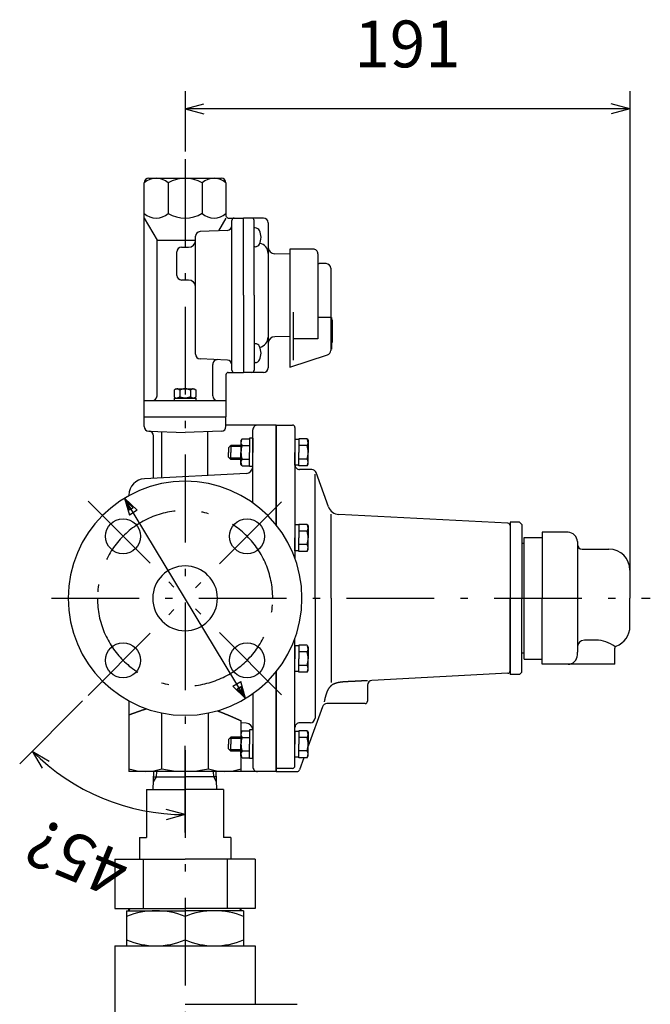
# Model space of a CAD drawing. Extents: x 0 to 1293, y 0 to 883.
# Drawn here: x 139 to 409, y 440 to 861 of the extents above; entities that cross this region are included whole.
import ezdxf

# ---------------------------------------------------------------- set-up
doc = ezdxf.new("R2010")
doc.units = 0
doc.header["$LTSCALE"] = 1.25
doc.linetypes.add('DASHDOT', pattern=[50.5, 30, -9, 2.5, -9])
doc.layers.get('0').update_dxf_attribs({"linetype": 'CONTINUOUS'})
for name, color, linetype in [('24', 7, 'CONTINUOUS'), ('2691', 7, 'CONTINUOUS'), ('4', 3, 'CONTINUOUS'), ('5', 3, 'CONTINUOUS'), ('7', 4, 'CONTINUOUS'), ('901', 7, 'CONTINUOUS')]:
    doc.layers.add(name, color=color, linetype=linetype)
doc.styles.get("Standard").update_dxf_attribs({"font": 'txt', "bigfont": 'bigfont'})
doc.dimstyles.get("Standard").update_dxf_attribs({"dimtxt": 0.18, "dimasz": 0.18, "dimexe": 0.18, "dimexo": 0.0625, "dimgap": 0.09, "dimtad": 0, "dimtih": 1, "dimtoh": 1, "dimdec": 4, "dimzin": 0, "dimtxsty": 'STANDARD', "dimcen": 0.09, "dimazin": 3, "dimtfac": 1, "dimtdec": 4, "dimtofl": 0, "dimtmove": 0, "dimatfit": 3, "dimtolj": 1, "dimtzin": 0})

# ---------------------------------------------------------------- blocks, each defined once
blk = doc.blocks.new('DIM3')
at = {"layer": '5', "color": 3, "linetype": 'CONTINUOUS'}
for p, q in [((138.87, 542.85), (165.79, 569.77)), ((144.26, 548.24), (151.48, 544.07)), ((144.26, 548.24), (148.43, 541.02)), ((209.63, 513.54), (209.63, 550.51)), ((209.63, 521.16), (201.58, 523.32)), ((209.63, 521.16), (201.58, 519))]:
    blk.add_line(p, q, dxfattribs=at)
blk.add_arc((209.63, 613.61), 92.45, 225, 270, dxfattribs=at)
at = {"layer": '5', "color": 3, "linetype": 'CONTINUOUS', "insert": (169.85, 517.57), "char_height": 20, "attachment_point": 8, "rotation": 157.5}
blk.add_mtext('45?', dxfattribs=at)
blk = doc.blocks.new('_OPEN')
for p, q in [((-1, 0.167), (0, 0)), ((-1, -0.167), (0, 0)), ((0, 0), (-1, 0))]:
    blk.add_line(p, q)
blk = doc.blocks.new('DIM4')
at = {"layer": '5', "color": 3, "linetype": 'CONTINUOUS'}
for p, q in [((209.62, 830.37), (209.62, 804.58)), ((399.93, 830.37), (399.93, 616.94)), ((209.62, 822.75), (217.67, 824.91)), ((399.93, 822.75), (391.88, 824.91)), ((399.93, 822.75), (209.62, 822.75)), ((209.62, 822.75), (217.67, 820.6)), ((399.93, 822.75), (391.88, 820.6))]:
    blk.add_line(p, q, dxfattribs=at)
at = {"layer": '5', "color": 3, "linetype": 'CONTINUOUS', "insert": (304.78, 834.25), "char_height": 20, "attachment_point": 8}
blk.add_mtext('191', dxfattribs=at)
blk = doc.blocks.new('DIM5')
at = {"layer": '5', "color": 3, "linetype": 'CONTINUOUS'}
for p, q in [((235.5, 570.82), (183.76, 656.39)), ((183.76, 656.39), (189.17, 651.2)), ((183.76, 656.39), (185.85, 649.19)), ((184.7, 654.84), (187.4, 652.25)), ((184.7, 654.84), (185.74, 651.24)), ((187.4, 652.25), (185.74, 651.24)), ((189.17, 651.2), (185.85, 649.19)), ((230.09, 576.01), (233.41, 578.02)), ((235.5, 570.82), (233.41, 578.02)), ((235.5, 570.82), (230.09, 576.01)), ((231.86, 574.97), (233.52, 575.97)), ((234.56, 572.37), (231.86, 574.97)), ((234.56, 572.37), (233.52, 575.97))]:
    blk.add_line(p, q, dxfattribs=at)

msp = doc.modelspace()

# ---------------------------------------------------------------- linework, layer by layer
at = {"layer": '24', "color": 7, "linetype": 'CONTINUOUS'}
for p, q in [((192.127, 691.106), (192.127, 791.106)), ((194.127, 793.106), (225.127, 793.106)), ((202.378, 791.106), (202.378, 778.106)), ((216.89, 791.119), (216.891, 778.115)), ((227.127, 791.106), (227.127, 777.106)), ((192.127, 776.106), (197.627, 766.579)), ((227.127, 776.106), (223.937, 770.581)), ((228.127, 776.106), (234.627, 776.106)), ((229.627, 711.106), (229.627, 775.106)), ((234.627, 743.106), (234.627, 776.106)), ((234.627, 743.106), (234.627, 775.906)), ((243.127, 776.106), (234.827, 776.106)), ((239.127, 743.106), (239.127, 775.106)), ((227.721, 770.83), (216.033, 770.28)), ((239.658, 771.854), (239.127, 771.854)), ((245.127, 774.109), (245.127, 743.106)), ((197.627, 700.106), (197.627, 766.579)), ((197.627, 766.579), (214.127, 766.579)), ((214.127, 717.929), (214.127, 768.282)), ((206.127, 751.606), (206.127, 761.606)), ((208.127, 763.606), (211.127, 763.606)), ((239.658, 763.854), (239.127, 763.854)), ((254.427, 762.856), (254.427, 743.106)), ((264.427, 762.856), (254.427, 762.856)), ((254.427, 760.723), (248.086, 760.809)), ((266.427, 760.856), (266.427, 724.426)), ((269.927, 756.606), (266.927, 756.606)), ((271.927, 754.606), (271.927, 719.559)), ((211.127, 749.606), (208.127, 749.606)), ((234.627, 743.106), (234.627, 710.306)), ((234.627, 743.106), (234.627, 710.106)), ((239.127, 743.106), (239.127, 711.106)), ((245.127, 743.106), (245.127, 712.106)), ((254.427, 743.106), (254.427, 712.419)), ((255.927, 735.886), (255.927, 715.357)), ((271.927, 733.606), (266.427, 733.613)), ((272.227, 733.606), (271.927, 733.606)), ((272.227, 733.606), (272.227, 732.606)), ((272.527, 732.606), (272.227, 732.606)), ((272.527, 732.606), (272.527, 722.872)), ((254.427, 725.488), (248.086, 725.402)), ((266.427, 724.426), (255.927, 724.426)), ((239.658, 722.357), (239.127, 722.357)), ((272.227, 720.106), (271.927, 720.106)), ((272.227, 722.872), (272.227, 720.106)), ((272.527, 722.872), (272.227, 722.872)), ((227.721, 715.381), (216.033, 715.931)), ((254.427, 712.419), (270.545, 717.657)), ((221.459, 700.106), (221.459, 713.58)), ((239.658, 714.357), (239.127, 714.357)), ((227.127, 709.106), (227.127, 691.106)), ((228.127, 710.106), (234.627, 710.106)), ((243.127, 710.106), (234.827, 710.106)), ((205.874, 703.106), (205.008, 702.606)), ((205.874, 703.106), (213.468, 703.106)), ((213.468, 703.106), (214.245, 702.657)), ((214.245, 702.657), (214.245, 699.606)), ((205.008, 702.606), (205.008, 699.606)), ((205.008, 699.606), (205.874, 699.106)), ((205.008, 699.106), (214.245, 699.106)), ((205.008, 699.106), (205.008, 698.106)), ((207.317, 702.606), (207.317, 699.606)), ((211.936, 702.606), (211.936, 699.606)), ((214.245, 699.606), (213.379, 699.106)), ((214.245, 699.106), (214.245, 698.106)), ((192.127, 698.106), (209.627, 698.106)), ((209.627, 698.106), (227.127, 698.106)), ((192.127, 691.106), (227.127, 691.106)), ((248.634, 687.606), (227.129, 687.606)), ((248.634, 687.606), (240.634, 687.606)), ((248.634, 687.606), (248.634, 644.888)), ((248.634, 644.888), (248.634, 687.606)), ((248.634, 687.606), (255.634, 687.606)), ((256.634, 686.606), (256.634, 630.649)), ((233.981, 681.741), (233.534, 680.967)), ((233.981, 681.741), (237.134, 681.741)), ((238.634, 682.067), (237.134, 682.067)), ((237.134, 682.067), (237.134, 675.967)), ((238.634, 654.332), (238.634, 685.606)), ((238.634, 682.067), (238.634, 675.967)), ((261.788, 681.741), (258.234, 681.741)), ((258.234, 681.741), (258.234, 675.967)), ((261.788, 681.741), (262.234, 680.967)), ((229.234, 678.967), (228.234, 677.967)), ((228.234, 677.967), (228.234, 675.967)), ((229.234, 678.967), (229.234, 675.967)), ((233.534, 678.967), (229.234, 678.967)), ((233.534, 680.967), (233.534, 675.967)), ((233.981, 678.854), (237.134, 678.854)), ((258.234, 681.467), (256.634, 681.467)), ((256.634, 681.467), (256.634, 675.967)), ((261.788, 678.854), (258.234, 678.854)), ((262.234, 680.967), (262.234, 675.967)), ((228.234, 673.967), (228.234, 675.967)), ((229.234, 672.967), (228.234, 673.967)), ((229.234, 672.967), (229.234, 675.967)), ((233.534, 670.967), (233.534, 675.967)), ((237.134, 669.867), (237.134, 675.967)), ((238.634, 669.867), (238.634, 675.967)), ((256.634, 670.467), (256.634, 675.967)), ((258.234, 670.194), (258.234, 675.967)), ((262.234, 670.967), (262.234, 675.967)), ((233.534, 672.967), (229.234, 672.967)), ((233.981, 670.194), (233.534, 670.967)), ((233.981, 673.081), (237.134, 673.081)), ((233.981, 670.194), (237.134, 670.194)), ((238.634, 669.867), (237.134, 669.867)), ((258.234, 670.467), (256.634, 670.467)), ((261.788, 673.081), (258.234, 673.081)), ((261.788, 670.194), (258.234, 670.194)), ((261.788, 670.194), (262.234, 670.967)), ((235.786, 667.001), (192.262, 664.72)), ((263.811, 668.606), (258.634, 668.606)), ((265.211, 613.606), (265.211, 666.606)), ((270.991, 652.725), (265.69, 667.29)), ((272.123, 613.606), (272.123, 649.615)), ((347.687, 645.655), (275.428, 649.442)), ((258.234, 644.937), (256.634, 644.937)), ((256.634, 644.937), (256.634, 639.437)), ((261.788, 645.21), (258.234, 645.21)), ((258.234, 645.21), (258.234, 639.437)), ((261.788, 645.21), (262.234, 644.437)), ((262.234, 644.437), (262.234, 639.437)), ((348.634, 646.106), (348.634, 581.106)), ((352.634, 646.106), (348.634, 646.106)), ((348.634, 645.606), (348.634, 613.606)), ((348.634, 644.657), (348.634, 613.606)), ((353.634, 645.106), (352.634, 646.106)), ((353.634, 645.106), (353.634, 613.606)), ((261.788, 642.323), (258.234, 642.323)), ((354.634, 613.606), (354.634, 639.606)), ((354.634, 639.606), (362.434, 639.606)), ((361.634, 639.606), (362.434, 639.606)), ((362.434, 641.806), (362.434, 613.606)), ((373.434, 641.806), (362.434, 641.806)), ((256.634, 633.937), (256.634, 639.437)), ((258.234, 633.663), (258.234, 639.437)), ((261.788, 636.55), (258.234, 636.55)), ((262.234, 634.437), (262.234, 639.437)), ((354.634, 637.037), (353.634, 637.072)), ((377.434, 637.806), (377.434, 636.606)), ((377.434, 636.606), (377.434, 590.606)), ((258.234, 633.937), (256.634, 633.937)), ((261.788, 633.663), (258.234, 633.663)), ((261.788, 633.663), (262.234, 634.437)), ((379.434, 634.606), (390.934, 634.606)), ((399.934, 625.606), (399.934, 613.606)), ((265.211, 613.606), (265.211, 562.417)), ((272.123, 613.606), (272.123, 577.596)), ((348.634, 581.606), (348.634, 613.606)), ((348.634, 582.555), (348.634, 613.606)), ((353.634, 582.106), (353.634, 613.606)), ((354.634, 587.606), (354.634, 613.606)), ((362.434, 585.406), (362.434, 613.606)), ((399.934, 601.606), (399.934, 613.606)), ((256.634, 541.942), (256.634, 596.562)), ((258.234, 593.274), (256.634, 593.274)), ((256.634, 593.274), (256.634, 587.774)), ((261.788, 593.548), (258.234, 593.548)), ((258.234, 593.548), (258.234, 587.774)), ((261.788, 593.548), (262.234, 592.774)), ((261.788, 590.661), (258.234, 590.661)), ((262.234, 592.774), (262.234, 587.774)), ((354.634, 590.174), (353.634, 590.139)), ((377.434, 589.406), (377.434, 590.606)), ((377.434, 589.406), (377.434, 590.606)), ((256.634, 582.274), (256.634, 587.774)), ((258.234, 582.001), (258.234, 587.774)), ((261.788, 584.888), (258.234, 584.888)), ((262.234, 582.774), (262.234, 587.774)), ((354.634, 587.606), (362.434, 587.606)), ((373.434, 585.406), (362.434, 585.406)), ((248.634, 582.324), (248.634, 539.606)), ((248.634, 539.606), (248.634, 582.324)), ((258.234, 582.274), (256.634, 582.274)), ((261.788, 582.001), (258.234, 582.001)), ((261.788, 582.001), (262.234, 582.774)), ((347.687, 581.556), (289.53, 578.508)), ((352.634, 581.106), (348.634, 581.106)), ((353.634, 582.106), (352.634, 581.106)), ((287.634, 576.511), (287.634, 569.606)), ((238.634, 572.879), (238.634, 541.606)), ((185.634, 569.739), (185.634, 539.606)), ((286.634, 568.606), (270.252, 568.606)), ((199.693, 540.747), (199.693, 564.603)), ((219.575, 540.747), (219.575, 564.605)), ((268.372, 567.29), (262.234, 550.426)), ((233.634, 556.417), (233.634, 561.259)), ((235.791, 560.21), (233.634, 560.323)), ((263.211, 560.417), (258.634, 560.417)), ((233.981, 557.017), (233.534, 556.244)), ((233.534, 556.244), (233.534, 551.244)), ((233.981, 557.017), (237.134, 557.017)), ((238.634, 557.344), (237.134, 557.344)), ((237.134, 557.344), (237.134, 551.244)), ((238.634, 557.344), (238.634, 551.244)), ((256.634, 556.744), (256.634, 551.244)), ((258.234, 556.744), (256.634, 556.744)), ((258.234, 557.017), (258.234, 551.244)), ((261.788, 557.017), (258.234, 557.017)), ((261.788, 557.017), (262.234, 556.244)), ((262.234, 556.244), (262.234, 551.244)), ((229.234, 554.244), (228.234, 553.244)), ((228.234, 553.244), (228.234, 551.244)), ((228.234, 549.244), (228.234, 551.244)), ((233.534, 554.244), (229.234, 554.244)), ((229.234, 554.244), (229.234, 551.244)), ((229.234, 548.244), (229.234, 551.244)), ((233.534, 546.244), (233.534, 551.244)), ((233.981, 554.13), (237.134, 554.13)), ((237.134, 545.144), (237.134, 551.244)), ((238.634, 545.144), (238.634, 551.244)), ((256.634, 545.744), (256.634, 551.244)), ((261.788, 554.13), (258.234, 554.13)), ((258.234, 545.47), (258.234, 551.244)), ((262.234, 546.244), (262.234, 551.244)), ((229.234, 548.244), (228.234, 549.244)), ((233.534, 548.244), (229.234, 548.244)), ((233.981, 548.357), (237.134, 548.357)), ((261.788, 548.357), (258.234, 548.357)), ((233.981, 545.47), (233.534, 546.244)), ((233.634, 539.606), (233.634, 546.07)), ((233.981, 545.47), (237.134, 545.47)), ((238.634, 545.144), (237.134, 545.144)), ((258.234, 545.744), (256.634, 545.744)), ((261.788, 545.47), (258.234, 545.47)), ((260.431, 545.47), (258.535, 540.264)), ((261.788, 545.47), (262.234, 546.244)), ((248.634, 539.606), (185.634, 539.606)), ((196.041, 531.836), (196.313, 539.606)), ((223.213, 531.836), (222.942, 539.606)), ((255.634, 540.942), (248.634, 540.942)), ((248.634, 539.606), (257.596, 539.606)), ((196.232, 537.306), (209.627, 537.306)), ((223.022, 537.306), (209.627, 537.306)), ((193.127, 531.836), (193.127, 511.336)), ((193.127, 531.836), (209.627, 531.836)), ((226.127, 531.836), (209.627, 531.836)), ((226.127, 531.836), (226.127, 511.336)), ((190.127, 511.336), (193.127, 511.336)), ((190.127, 511.336), (190.127, 502.106)), ((229.127, 511.336), (226.127, 511.336)), ((229.127, 511.336), (229.127, 502.106)), ((179.627, 502.106), (209.627, 502.106)), ((179.627, 502.106), (179.627, 481.106)), ((191.627, 502.106), (191.627, 481.106)), ((239.627, 502.106), (209.627, 502.106)), ((227.627, 502.106), (227.627, 481.106)), ((239.627, 502.106), (239.627, 481.106)), ((179.627, 481.106), (209.627, 481.106)), ((184.633, 480.106), (184.633, 465.106)), ((184.633, 480.106), (209.633, 480.106)), ((185.627, 480.106), (185.627, 481.106)), ((239.627, 481.106), (209.627, 481.106)), ((234.633, 480.106), (209.633, 480.106)), ((233.627, 480.106), (233.627, 481.106)), ((234.633, 480.106), (234.633, 465.106)), ((209.633, 477.606), (209.633, 467.606)), ((179.633, 465.106), (179.633, 410.106)), ((179.633, 465.106), (239.633, 465.106)), ((239.633, 465.106), (239.633, 440.106)), ((209.633, 440.106), (257.633, 440.106))]:
    msp.add_line(p, q, dxfattribs=at)
for points in [[(207.317, 702.605), (207.31, 702.61), (207.303, 702.615), (207.296, 702.619), (207.288, 702.624), (207.281, 702.629), (207.274, 702.634), (207.266, 702.638), (207.259, 702.643), (207.252, 702.648), (207.245, 702.652), (207.237, 702.657), (207.23, 702.662), (207.223, 702.666), (207.216, 702.671), (207.208, 702.676), (207.201, 702.68), (207.194, 702.685), (207.187, 702.69), (207.179, 702.694), (207.172, 702.699), (207.165, 702.704), (207.158, 702.708), (207.15, 702.713), (207.143, 702.718), (207.136, 702.722), (207.128, 702.727), (207.121, 702.731), (207.114, 702.736), (207.107, 702.741), (207.099, 702.745), (207.092, 702.75), (207.085, 702.754), (207.078, 702.759), (207.07, 702.763), (207.063, 702.768), (207.056, 702.772), (207.049, 702.777), (207.041, 702.781), (207.034, 702.786), (207.027, 702.79), (207.02, 702.794), (207.012, 702.799), (207.005, 702.803), (206.998, 702.808), (206.991, 702.812), (206.983, 702.816), (206.976, 702.82), (206.969, 702.825), (206.961, 702.829), (206.954, 702.833), (206.947, 702.838), (206.94, 702.842), (206.932, 702.846), (206.925, 702.85), (206.918, 702.854), (206.911, 702.858), (206.903, 702.863), (206.896, 702.867), (206.889, 702.871), (206.882, 702.875), (206.874, 702.879), (206.867, 702.883), (206.86, 702.887), (206.853, 702.891), (206.845, 702.895), (206.838, 702.899), (206.831, 702.903), (206.823, 702.906), (206.816, 702.91), (206.809, 702.914), (206.802, 702.918), (206.794, 702.922), (206.787, 702.925), (206.78, 702.929), (206.773, 702.933), (206.765, 702.936), (206.758, 702.94), (206.751, 702.944), (206.744, 702.947), (206.736, 702.951), (206.729, 702.954), (206.722, 702.958), (206.715, 702.961), (206.707, 702.965), (206.7, 702.968), (206.693, 702.971), (206.685, 702.975), (206.678, 702.978), (206.671, 702.981), (206.664, 702.984), (206.656, 702.988), (206.649, 702.991), (206.642, 702.994), (206.635, 702.997), (206.627, 703), (206.62, 703.003), (206.613, 703.006), (206.606, 703.009), (206.598, 703.012), (206.591, 703.015), (206.584, 703.018), (206.577, 703.02), (206.569, 703.023), (206.562, 703.026), (206.555, 703.029), (206.548, 703.031), (206.54, 703.034), (206.533, 703.036), (206.526, 703.039), (206.518, 703.041), (206.511, 703.044), (206.504, 703.046), (206.497, 703.049), (206.489, 703.051), (206.482, 703.053), (206.475, 703.055), (206.468, 703.058), (206.46, 703.06), (206.453, 703.062), (206.446, 703.064), (206.439, 703.066), (206.431, 703.068), (206.424, 703.07), (206.417, 703.072), (206.41, 703.073), (206.402, 703.075), (206.395, 703.077), (206.388, 703.079), (206.38, 703.08), (206.373, 703.082), (206.366, 703.083), (206.359, 703.085), (206.351, 703.086), (206.344, 703.088), (206.337, 703.089), (206.33, 703.09), (206.322, 703.092), (206.315, 703.093), (206.308, 703.094), (206.301, 703.095), (206.293, 703.096), (206.286, 703.097), (206.279, 703.098), (206.272, 703.099), (206.264, 703.1), (206.257, 703.1), (206.25, 703.101), (206.242, 703.102), (206.235, 703.102), (206.228, 703.103), (206.221, 703.103), (206.213, 703.104), (206.206, 703.104), (206.199, 703.105), (206.192, 703.105), (206.184, 703.105), (206.177, 703.105), (206.17, 703.105), (206.163, 703.105)], [(211.936, 702.605), (211.907, 702.615), (211.878, 702.624), (211.849, 702.634), (211.82, 702.643), (211.791, 702.652), (211.762, 702.662), (211.733, 702.671), (211.704, 702.68), (211.675, 702.69), (211.646, 702.699), (211.617, 702.708), (211.588, 702.718), (211.558, 702.727), (211.529, 702.736), (211.5, 702.745), (211.471, 702.754), (211.442, 702.763), (211.413, 702.772), (211.384, 702.781), (211.355, 702.79), (211.326, 702.799), (211.297, 702.808), (211.268, 702.816), (211.239, 702.825), (211.21, 702.833), (211.181, 702.842), (211.152, 702.85), (211.123, 702.858), (211.094, 702.867), (211.065, 702.875), (211.036, 702.883), (211.007, 702.891), (210.978, 702.899), (210.948, 702.906), (210.919, 702.914), (210.89, 702.922), (210.861, 702.929), (210.832, 702.936), (210.803, 702.944), (210.774, 702.951), (210.745, 702.958), (210.716, 702.965), (210.687, 702.971), (210.658, 702.978), (210.629, 702.984), (210.6, 702.991), (210.571, 702.997), (210.542, 703.003), (210.513, 703.009), (210.484, 703.015), (210.455, 703.02), (210.426, 703.026), (210.397, 703.031), (210.367, 703.036), (210.338, 703.041), (210.309, 703.046), (210.28, 703.051), (210.251, 703.055), (210.222, 703.06), (210.193, 703.064), (210.164, 703.068), (210.135, 703.072), (210.106, 703.075), (210.077, 703.079), (210.048, 703.082), (210.019, 703.085), (209.99, 703.088), (209.961, 703.09), (209.932, 703.093), (209.903, 703.095), (209.874, 703.097), (209.845, 703.099), (209.816, 703.1), (209.786, 703.102), (209.757, 703.103), (209.728, 703.104), (209.699, 703.105), (209.67, 703.105), (209.641, 703.105), (209.612, 703.105), (209.583, 703.105), (209.554, 703.105), (209.525, 703.104), (209.496, 703.103), (209.467, 703.102), (209.438, 703.1), (209.409, 703.099), (209.38, 703.097), (209.351, 703.095), (209.322, 703.093), (209.293, 703.09), (209.264, 703.088), (209.235, 703.085), (209.206, 703.082), (209.176, 703.079), (209.147, 703.075), (209.118, 703.072), (209.089, 703.068), (209.06, 703.064), (209.031, 703.06), (209.002, 703.055), (208.973, 703.051), (208.944, 703.046), (208.915, 703.041), (208.886, 703.036), (208.857, 703.031), (208.828, 703.026), (208.799, 703.02), (208.77, 703.015), (208.741, 703.009), (208.712, 703.003), (208.683, 702.997), (208.654, 702.991), (208.625, 702.984), (208.595, 702.978), (208.566, 702.971), (208.537, 702.965), (208.508, 702.958), (208.479, 702.951), (208.45, 702.944), (208.421, 702.936), (208.392, 702.929), (208.363, 702.922), (208.334, 702.914), (208.305, 702.906), (208.276, 702.899), (208.247, 702.891), (208.218, 702.883), (208.189, 702.875), (208.16, 702.867), (208.131, 702.858), (208.102, 702.85), (208.073, 702.842), (208.044, 702.833), (208.014, 702.825), (207.985, 702.816), (207.956, 702.808), (207.927, 702.799), (207.898, 702.79), (207.869, 702.781), (207.84, 702.772), (207.811, 702.763), (207.782, 702.754), (207.753, 702.745), (207.724, 702.736), (207.695, 702.727), (207.666, 702.718), (207.637, 702.708), (207.608, 702.699), (207.579, 702.69), (207.55, 702.68), (207.521, 702.671), (207.492, 702.662), (207.463, 702.652), (207.434, 702.643), (207.404, 702.634), (207.375, 702.624), (207.346, 702.615), (207.317, 702.605)], [(213.091, 703.105), (213.082, 703.105), (213.073, 703.105), (213.064, 703.105), (213.054, 703.105), (213.045, 703.104), (213.036, 703.104), (213.027, 703.103), (213.018, 703.102), (213.009, 703.102), (213, 703.101), (212.991, 703.1), (212.982, 703.099), (212.973, 703.098), (212.964, 703.096), (212.954, 703.095), (212.945, 703.094), (212.936, 703.092), (212.927, 703.091), (212.918, 703.089), (212.909, 703.088), (212.9, 703.086), (212.891, 703.084), (212.882, 703.082), (212.873, 703.08), (212.864, 703.078), (212.854, 703.076), (212.845, 703.074), (212.836, 703.071), (212.827, 703.069), (212.818, 703.067), (212.809, 703.064), (212.8, 703.062), (212.791, 703.059), (212.782, 703.056), (212.773, 703.054), (212.764, 703.051), (212.754, 703.048), (212.745, 703.045), (212.736, 703.042), (212.727, 703.039), (212.718, 703.036), (212.709, 703.032), (212.7, 703.029), (212.691, 703.026), (212.682, 703.022), (212.673, 703.019), (212.663, 703.015), (212.654, 703.012), (212.645, 703.008), (212.636, 703.004), (212.627, 703.001), (212.618, 702.997), (212.609, 702.993), (212.6, 702.989), (212.591, 702.985), (212.582, 702.981), (212.573, 702.977), (212.563, 702.973), (212.554, 702.968), (212.545, 702.964), (212.536, 702.96), (212.527, 702.956), (212.518, 702.951), (212.509, 702.947), (212.5, 702.942), (212.491, 702.938), (212.482, 702.933), (212.473, 702.929), (212.463, 702.924), (212.454, 702.919), (212.445, 702.915), (212.436, 702.91), (212.427, 702.905), (212.418, 702.9), (212.409, 702.895), (212.4, 702.89), (212.391, 702.885), (212.382, 702.88), (212.373, 702.875), (212.363, 702.87), (212.354, 702.865), (212.345, 702.86), (212.336, 702.855), (212.327, 702.849), (212.318, 702.844), (212.309, 702.839), (212.3, 702.834), (212.291, 702.828), (212.282, 702.823), (212.273, 702.818), (212.263, 702.812), (212.254, 702.807), (212.245, 702.801), (212.236, 702.796), (212.227, 702.79), (212.218, 702.785), (212.209, 702.779), (212.2, 702.774), (212.191, 702.768), (212.182, 702.762), (212.173, 702.757), (212.163, 702.751), (212.154, 702.745), (212.145, 702.74), (212.136, 702.734), (212.127, 702.728), (212.118, 702.722), (212.109, 702.717), (212.1, 702.711), (212.091, 702.705), (212.082, 702.699), (212.073, 702.693), (212.063, 702.688), (212.054, 702.682), (212.045, 702.676), (212.036, 702.67), (212.027, 702.664), (212.018, 702.658), (212.009, 702.652), (212, 702.647), (211.991, 702.641), (211.982, 702.635), (211.972, 702.629), (211.963, 702.623), (211.954, 702.617), (211.945, 702.611), (211.936, 702.605)], [(207.317, 699.605), (207.31, 699.601), (207.303, 699.596), (207.296, 699.591), (207.288, 699.586), (207.281, 699.582), (207.274, 699.577), (207.266, 699.572), (207.259, 699.568), (207.252, 699.563), (207.245, 699.558), (207.237, 699.553), (207.23, 699.549), (207.223, 699.544), (207.216, 699.539), (207.208, 699.535), (207.201, 699.53), (207.194, 699.525), (207.187, 699.521), (207.179, 699.516), (207.172, 699.511), (207.165, 699.507), (207.158, 699.502), (207.15, 699.498), (207.143, 699.493), (207.136, 699.488), (207.128, 699.484), (207.121, 699.479), (207.114, 699.475), (207.107, 699.47), (207.099, 699.465), (207.092, 699.461), (207.085, 699.456), (207.078, 699.452), (207.07, 699.447), (207.063, 699.443), (207.056, 699.438), (207.049, 699.434), (207.041, 699.429), (207.034, 699.425), (207.027, 699.421), (207.02, 699.416), (207.012, 699.412), (207.005, 699.407), (206.998, 699.403), (206.991, 699.399), (206.983, 699.394), (206.976, 699.39), (206.969, 699.386), (206.961, 699.381), (206.954, 699.377), (206.947, 699.373), (206.94, 699.369), (206.932, 699.365), (206.925, 699.36), (206.918, 699.356), (206.911, 699.352), (206.903, 699.348), (206.896, 699.344), (206.889, 699.34), (206.882, 699.336), (206.874, 699.332), (206.867, 699.328), (206.86, 699.324), (206.853, 699.32), (206.845, 699.316), (206.838, 699.312), (206.831, 699.308), (206.823, 699.304), (206.816, 699.3), (206.809, 699.296), (206.802, 699.293), (206.794, 699.289), (206.787, 699.285), (206.78, 699.281), (206.773, 699.278), (206.765, 699.274), (206.758, 699.27), (206.751, 699.267), (206.744, 699.263), (206.736, 699.26), (206.729, 699.256), (206.722, 699.253), (206.715, 699.249), (206.707, 699.246), (206.7, 699.242), (206.693, 699.239), (206.685, 699.236), (206.678, 699.233), (206.671, 699.229), (206.664, 699.226), (206.656, 699.223), (206.649, 699.22), (206.642, 699.217), (206.635, 699.214), (206.627, 699.21), (206.62, 699.207), (206.613, 699.204), (206.606, 699.202), (206.598, 699.199), (206.591, 699.196), (206.584, 699.193), (206.577, 699.19), (206.569, 699.187), (206.562, 699.185), (206.555, 699.182), (206.548, 699.179), (206.54, 699.177), (206.533, 699.174), (206.526, 699.172), (206.518, 699.169), (206.511, 699.167), (206.504, 699.164), (206.497, 699.162), (206.489, 699.16), (206.482, 699.157), (206.475, 699.155), (206.468, 699.153), (206.46, 699.151), (206.453, 699.149), (206.446, 699.147), (206.439, 699.145), (206.431, 699.143), (206.424, 699.141), (206.417, 699.139), (206.41, 699.137), (206.402, 699.135), (206.395, 699.134), (206.388, 699.132), (206.38, 699.13), (206.373, 699.129), (206.366, 699.127), (206.359, 699.126), (206.351, 699.124), (206.344, 699.123), (206.337, 699.121), (206.33, 699.12), (206.322, 699.119), (206.315, 699.118), (206.308, 699.117), (206.301, 699.116), (206.293, 699.114), (206.286, 699.114), (206.279, 699.113), (206.272, 699.112), (206.264, 699.111), (206.257, 699.11), (206.25, 699.109), (206.242, 699.109), (206.235, 699.108), (206.228, 699.108), (206.221, 699.107), (206.213, 699.107), (206.206, 699.106), (206.199, 699.106), (206.192, 699.106), (206.184, 699.106), (206.177, 699.105), (206.17, 699.105), (206.163, 699.105)], [(211.936, 699.605), (211.907, 699.596), (211.878, 699.586), (211.849, 699.577), (211.82, 699.568), (211.791, 699.558), (211.762, 699.549), (211.733, 699.539), (211.704, 699.53), (211.675, 699.521), (211.646, 699.511), (211.617, 699.502), (211.588, 699.493), (211.558, 699.484), (211.529, 699.475), (211.5, 699.465), (211.471, 699.456), (211.442, 699.447), (211.413, 699.438), (211.384, 699.429), (211.355, 699.421), (211.326, 699.412), (211.297, 699.403), (211.268, 699.394), (211.239, 699.386), (211.21, 699.377), (211.181, 699.369), (211.152, 699.36), (211.123, 699.352), (211.094, 699.344), (211.065, 699.336), (211.036, 699.328), (211.007, 699.32), (210.978, 699.312), (210.948, 699.304), (210.919, 699.296), (210.89, 699.289), (210.861, 699.281), (210.832, 699.274), (210.803, 699.267), (210.774, 699.26), (210.745, 699.253), (210.716, 699.246), (210.687, 699.239), (210.658, 699.233), (210.629, 699.226), (210.6, 699.22), (210.571, 699.214), (210.542, 699.207), (210.513, 699.202), (210.484, 699.196), (210.455, 699.19), (210.426, 699.185), (210.397, 699.179), (210.367, 699.174), (210.338, 699.169), (210.309, 699.164), (210.28, 699.16), (210.251, 699.155), (210.222, 699.151), (210.193, 699.147), (210.164, 699.143), (210.135, 699.139), (210.106, 699.135), (210.077, 699.132), (210.048, 699.129), (210.019, 699.126), (209.99, 699.123), (209.961, 699.12), (209.932, 699.118), (209.903, 699.116), (209.874, 699.114), (209.845, 699.112), (209.816, 699.11), (209.786, 699.109), (209.757, 699.108), (209.728, 699.107), (209.699, 699.106), (209.67, 699.106), (209.641, 699.105), (209.612, 699.105), (209.583, 699.106), (209.554, 699.106), (209.525, 699.107), (209.496, 699.108), (209.467, 699.109), (209.438, 699.11), (209.409, 699.112), (209.38, 699.114), (209.351, 699.116), (209.322, 699.118), (209.293, 699.12), (209.264, 699.123), (209.235, 699.126), (209.206, 699.129), (209.176, 699.132), (209.147, 699.135), (209.118, 699.139), (209.089, 699.143), (209.06, 699.147), (209.031, 699.151), (209.002, 699.155), (208.973, 699.16), (208.944, 699.164), (208.915, 699.169), (208.886, 699.174), (208.857, 699.179), (208.828, 699.185), (208.799, 699.19), (208.77, 699.196), (208.741, 699.202), (208.712, 699.207), (208.683, 699.214), (208.654, 699.22), (208.625, 699.226), (208.595, 699.233), (208.566, 699.239), (208.537, 699.246), (208.508, 699.253), (208.479, 699.26), (208.45, 699.267), (208.421, 699.274), (208.392, 699.281), (208.363, 699.289), (208.334, 699.296), (208.305, 699.304), (208.276, 699.312), (208.247, 699.32), (208.218, 699.328), (208.189, 699.336), (208.16, 699.344), (208.131, 699.352), (208.102, 699.36), (208.073, 699.369), (208.044, 699.377), (208.014, 699.386), (207.985, 699.394), (207.956, 699.403), (207.927, 699.412), (207.898, 699.421), (207.869, 699.429), (207.84, 699.438), (207.811, 699.447), (207.782, 699.456), (207.753, 699.465), (207.724, 699.475), (207.695, 699.484), (207.666, 699.493), (207.637, 699.502), (207.608, 699.511), (207.579, 699.521), (207.55, 699.53), (207.521, 699.539), (207.492, 699.549), (207.463, 699.558), (207.434, 699.568), (207.404, 699.577), (207.375, 699.586), (207.346, 699.596), (207.317, 699.605)], [(213.091, 699.105), (213.082, 699.105), (213.073, 699.105), (213.064, 699.106), (213.054, 699.106), (213.045, 699.106), (213.036, 699.107), (213.027, 699.107), (213.018, 699.108), (213.009, 699.109), (213, 699.11), (212.991, 699.111), (212.982, 699.112), (212.973, 699.113), (212.964, 699.114), (212.954, 699.115), (212.945, 699.117), (212.936, 699.118), (212.927, 699.12), (212.918, 699.121), (212.909, 699.123), (212.9, 699.125), (212.891, 699.126), (212.882, 699.128), (212.873, 699.13), (212.864, 699.132), (212.854, 699.135), (212.845, 699.137), (212.836, 699.139), (212.827, 699.141), (212.818, 699.144), (212.809, 699.146), (212.8, 699.149), (212.791, 699.151), (212.782, 699.154), (212.773, 699.157), (212.764, 699.16), (212.754, 699.163), (212.745, 699.166), (212.736, 699.169), (212.727, 699.172), (212.718, 699.175), (212.709, 699.178), (212.7, 699.182), (212.691, 699.185), (212.682, 699.188), (212.673, 699.192), (212.663, 699.195), (212.654, 699.199), (212.645, 699.203), (212.636, 699.206), (212.627, 699.21), (212.618, 699.214), (212.609, 699.218), (212.6, 699.222), (212.591, 699.226), (212.582, 699.23), (212.573, 699.234), (212.563, 699.238), (212.554, 699.242), (212.545, 699.246), (212.536, 699.251), (212.527, 699.255), (212.518, 699.259), (212.509, 699.264), (212.5, 699.268), (212.491, 699.273), (212.482, 699.277), (212.473, 699.282), (212.463, 699.287), (212.454, 699.291), (212.445, 699.296), (212.436, 699.301), (212.427, 699.306), (212.418, 699.31), (212.409, 699.315), (212.4, 699.32), (212.391, 699.325), (212.382, 699.33), (212.373, 699.335), (212.363, 699.34), (212.354, 699.345), (212.345, 699.351), (212.336, 699.356), (212.327, 699.361), (212.318, 699.366), (212.309, 699.372), (212.3, 699.377), (212.291, 699.382), (212.282, 699.388), (212.273, 699.393), (212.263, 699.398), (212.254, 699.404), (212.245, 699.409), (212.236, 699.415), (212.227, 699.42), (212.218, 699.426), (212.209, 699.431), (212.2, 699.437), (212.191, 699.443), (212.182, 699.448), (212.173, 699.454), (212.163, 699.46), (212.154, 699.465), (212.145, 699.471), (212.136, 699.477), (212.127, 699.482), (212.118, 699.488), (212.109, 699.494), (212.1, 699.5), (212.091, 699.505), (212.082, 699.511), (212.073, 699.517), (212.063, 699.523), (212.054, 699.529), (212.045, 699.535), (212.036, 699.54), (212.027, 699.546), (212.018, 699.552), (212.009, 699.558), (212, 699.564), (211.991, 699.57), (211.982, 699.576), (211.972, 699.582), (211.963, 699.588), (211.954, 699.593), (211.945, 699.599), (211.936, 699.605)], [(287.634, 578.408), (287.517, 578.402), (287.399, 578.395), (287.281, 578.389), (287.163, 578.382), (287.045, 578.376), (286.927, 578.369), (286.809, 578.362), (286.691, 578.356), (286.573, 578.349), (286.455, 578.343), (286.337, 578.336), (286.218, 578.33), (286.1, 578.323), (285.982, 578.316), (285.863, 578.31), (285.745, 578.303), (285.626, 578.297), (285.507, 578.29), (285.388, 578.284), (285.27, 578.277), (285.15, 578.271), (285.031, 578.264), (284.912, 578.258), (284.793, 578.251), (284.673, 578.245), (284.553, 578.238), (284.433, 578.232), (284.313, 578.225), (284.193, 578.219), (284.073, 578.212), (283.952, 578.206), (283.832, 578.199), (283.711, 578.193), (283.59, 578.187), (283.469, 578.18), (283.347, 578.174), (283.226, 578.167), (283.104, 578.161), (282.982, 578.155), (282.859, 578.148), (282.737, 578.142), (282.614, 578.135), (282.491, 578.129), (282.368, 578.123), (282.245, 578.116), (282.121, 578.11), (281.997, 578.104), (281.873, 578.098), (281.748, 578.091), (281.623, 578.085), (281.498, 578.079), (281.373, 578.073), (281.247, 578.066), (281.122, 578.06), (280.995, 578.054), (280.869, 578.048), (280.742, 578.042), (280.615, 578.035), (280.487, 578.029), (280.359, 578.023), (280.231, 578.017), (280.103, 578.011), (279.974, 578.005), (279.845, 577.999), (279.715, 577.993), (279.585, 577.987), (279.455, 577.981), (279.324, 577.975), (279.193, 577.969), (279.062, 577.962), (278.931, 577.956), (278.799, 577.95), (278.667, 577.943), (278.535, 577.936), (278.403, 577.929), (278.271, 577.921), (278.139, 577.914), (278.007, 577.906), (277.876, 577.897), (277.744, 577.888), (277.612, 577.879), (277.48, 577.869), (277.349, 577.859), (277.218, 577.848), (277.087, 577.836), (276.956, 577.824), (276.826, 577.811), (276.696, 577.798), (276.567, 577.784), (276.438, 577.769), (276.309, 577.753), (276.181, 577.737), (276.053, 577.719), (275.926, 577.701), (275.8, 577.682), (275.674, 577.662), (275.549, 577.641), (275.424, 577.619), (275.3, 577.596), (275.177, 577.572), (275.055, 577.546), (274.934, 577.52), (274.814, 577.492), (274.694, 577.464), (274.575, 577.434), (274.458, 577.402), (274.341, 577.37), (274.226, 577.336), (274.111, 577.301), (273.998, 577.264), (273.885, 577.226), (273.774, 577.187), (273.665, 577.146), (273.556, 577.103), (273.449, 577.059), (273.343, 577.013), (273.238, 576.966), (273.135, 576.917), (273.033, 576.866), (272.932, 576.814), (272.833, 576.76), (272.736, 576.704), (272.64, 576.646), (272.546, 576.587), (272.453, 576.525), (272.362, 576.462), (272.273, 576.397), (272.185, 576.329), (272.099, 576.26), (272.015, 576.189), (271.933, 576.115), (271.852, 576.04), (271.773, 575.963), (271.696, 575.884), (271.62, 575.803), (271.546, 575.72), (271.474, 575.635), (271.403, 575.549), (271.334, 575.461), (271.266, 575.371), (271.199, 575.279), (271.134, 575.186), (271.071, 575.092), (271.008, 574.995), (270.948, 574.897), (270.888, 574.798), (270.83, 574.697), (270.773, 574.595), (270.717, 574.491), (270.662, 574.386), (270.609, 574.28), (270.556, 574.172), (270.505, 574.063), (270.455, 573.953), (270.406, 573.842), (270.358, 573.729), (270.311, 573.615), (270.265, 573.501), (270.22, 573.385), (270.176, 573.268), (270.133, 573.15), (270.09, 573.031), (270.049, 572.911), (270.008, 572.79), (269.968, 572.668), (269.928, 572.546), (269.89, 572.422), (269.852, 572.298), (269.815, 572.173), (269.778, 572.048), (269.742, 571.921), (269.707, 571.794), (269.672, 571.667), (269.638, 571.539), (269.604, 571.41), (269.57, 571.281), (269.537, 571.151), (269.505, 571.021), (269.472, 570.89), (269.441, 570.759), (269.409, 570.628), (269.378, 570.496), (269.347, 570.364), (269.316, 570.232), (269.285, 570.099), (269.255, 569.966), (269.225, 569.834), (269.195, 569.701), (269.165, 569.567), (269.134, 569.434), (269.105, 569.301)], [(185.634, 563.821), (185.693, 563.843), (185.751, 563.865), (185.81, 563.886), (185.868, 563.908), (185.927, 563.929), (185.985, 563.951), (186.043, 563.972), (186.102, 563.994), (186.16, 564.016), (186.219, 564.037), (186.277, 564.059), (186.335, 564.08), (186.394, 564.102), (186.452, 564.123), (186.511, 564.145), (186.569, 564.166), (186.628, 564.188), (186.686, 564.209), (186.744, 564.231), (186.803, 564.252), (186.861, 564.274), (186.92, 564.295), (186.978, 564.317), (187.037, 564.338), (187.095, 564.36), (187.153, 564.381), (187.212, 564.402), (187.27, 564.424), (187.329, 564.445), (187.387, 564.467), (187.446, 564.488), (187.504, 564.509), (187.563, 564.531), (187.621, 564.552), (187.68, 564.573), (187.738, 564.595), (187.796, 564.616), (187.855, 564.637), (187.913, 564.659), (187.972, 564.68), (188.03, 564.701), (188.089, 564.722), (188.147, 564.744), (188.206, 564.765), (188.264, 564.786), (188.323, 564.807), (188.381, 564.828), (188.44, 564.849), (188.498, 564.87), (188.557, 564.891), (188.615, 564.913), (188.674, 564.934), (188.732, 564.955), (188.791, 564.976), (188.85, 564.997), (188.908, 565.017), (188.967, 565.038), (189.025, 565.059), (189.084, 565.08), (189.142, 565.101), (189.201, 565.122), (189.26, 565.143), (189.318, 565.163), (189.377, 565.184), (189.435, 565.205), (189.494, 565.226), (189.553, 565.246), (189.611, 565.267), (189.67, 565.288), (189.728, 565.308), (189.787, 565.329), (189.846, 565.349), (189.904, 565.37), (189.963, 565.39), (190.022, 565.411), (190.08, 565.431), (190.139, 565.451), (190.198, 565.472), (190.256, 565.492), (190.315, 565.512), (190.374, 565.533), (190.432, 565.553), (190.491, 565.573), (190.55, 565.593), (190.609, 565.613), (190.667, 565.633), (190.726, 565.653), (190.785, 565.673), (190.844, 565.693), (190.902, 565.713), (190.961, 565.733), (191.02, 565.753), (191.079, 565.773), (191.138, 565.793), (191.196, 565.813), (191.255, 565.832), (191.314, 565.852), (191.373, 565.872), (191.432, 565.891), (191.491, 565.911), (191.549, 565.93), (191.608, 565.95), (191.667, 565.969), (191.726, 565.989), (191.785, 566.008), (191.844, 566.027), (191.903, 566.047), (191.962, 566.066), (192.021, 566.085), (192.08, 566.104), (192.139, 566.123), (192.197, 566.142), (192.256, 566.161), (192.315, 566.18), (192.374, 566.199), (192.433, 566.218), (192.492, 566.237), (192.552, 566.256), (192.611, 566.274), (192.67, 566.293), (192.729, 566.312), (192.788, 566.33), (192.847, 566.349), (192.906, 566.367), (192.965, 566.386), (193.024, 566.404), (193.083, 566.422)], [(223.384, 565.534), (223.466, 565.505), (223.549, 565.476), (223.631, 565.446), (223.713, 565.417), (223.796, 565.387), (223.878, 565.357), (223.96, 565.327), (224.042, 565.297), (224.124, 565.267), (224.206, 565.237), (224.288, 565.206), (224.37, 565.176), (224.452, 565.145), (224.534, 565.115), (224.616, 565.084), (224.698, 565.053), (224.78, 565.023), (224.862, 564.992), (224.943, 564.961), (225.025, 564.929), (225.107, 564.898), (225.188, 564.867), (225.27, 564.835), (225.352, 564.804), (225.433, 564.772), (225.515, 564.741), (225.596, 564.709), (225.678, 564.677), (225.759, 564.645), (225.84, 564.613), (225.922, 564.581), (226.003, 564.549), (226.084, 564.517), (226.165, 564.485), (226.247, 564.452), (226.328, 564.42), (226.409, 564.387), (226.49, 564.355), (226.571, 564.322), (226.652, 564.289), (226.733, 564.256), (226.814, 564.224), (226.895, 564.191), (226.976, 564.158), (227.057, 564.125), (227.138, 564.091), (227.219, 564.058), (227.3, 564.025), (227.381, 563.992), (227.462, 563.958), (227.543, 563.925), (227.623, 563.891), (227.704, 563.858), (227.785, 563.824), (227.865, 563.79), (227.946, 563.756), (228.027, 563.723), (228.107, 563.689), (228.188, 563.655), (228.269, 563.621), (228.349, 563.587), (228.43, 563.553), (228.51, 563.518), (228.591, 563.484), (228.671, 563.45), (228.752, 563.416), (228.832, 563.381), (228.912, 563.347), (228.993, 563.312), (229.073, 563.278), (229.154, 563.243), (229.234, 563.209), (229.314, 563.174), (229.395, 563.139), (229.475, 563.105), (229.555, 563.07), (229.635, 563.035), (229.716, 563), (229.796, 562.965), (229.876, 562.93), (229.956, 562.895), (230.036, 562.86), (230.117, 562.825), (230.197, 562.79), (230.277, 562.755), (230.357, 562.72), (230.437, 562.685), (230.517, 562.649), (230.597, 562.614), (230.677, 562.579), (230.757, 562.543), (230.838, 562.508), (230.918, 562.473), (230.998, 562.437), (231.078, 562.402), (231.158, 562.366), (231.238, 562.331), (231.318, 562.295), (231.398, 562.26), (231.478, 562.224), (231.558, 562.189), (231.637, 562.153), (231.717, 562.118), (231.797, 562.082), (231.877, 562.046), (231.957, 562.011), (232.037, 561.975), (232.117, 561.939), (232.197, 561.903), (232.277, 561.868), (232.357, 561.832), (232.437, 561.796), (232.516, 561.76), (232.596, 561.725), (232.676, 561.689), (232.756, 561.653), (232.836, 561.617), (232.916, 561.581), (232.996, 561.545), (233.076, 561.51), (233.155, 561.474), (233.235, 561.438), (233.315, 561.402), (233.395, 561.366), (233.475, 561.33), (233.555, 561.294), (233.634, 561.259)]]:
    msp.add_lwpolyline(points, dxfattribs=at)
for centre in [(183.112, 640.122), (236.145, 640.122), (183.112, 587.089), (236.145, 587.089)]:
    msp.add_circle(centre, 7.5, dxfattribs=at)
for centre, radius, start, end in [((194.127, 791.106), 2, 90, 180), ((197.252, 785.538), 7.568, 47.36896, 132.63104), ((209.627, 778.97), 14.136, 59.07819, 120.84944), ((222.001, 785.538), 7.568, 47.36896, 132.47538), ((225.127, 791.106), 2, 0, 90), ((197.252, 783.674), 7.568, 227.36896, 312.63104), ((209.627, 790.242), 14.136, 239.15056, 300.92181), ((222.001, 783.674), 7.568, 227.52462, 312.63104), ((228.127, 777.106), 1, 180, 269.99988), ((230.627, 775.106), 1, 90, 180), ((234.827, 775.906), 0.2, 90, 180), ((238.127, 775.106), 1, 0, 90), ((243.127, 774.106), 2, 0, 90), ((216.127, 768.282), 2, 92.69431, 180), ((227.627, 772.828), 2, 272.69431, 0), ((239.658, 769.854), 2, 26.3878, 90), ((235.627, 767.854), 6.5, 333.6122, 26.3878), ((211.127, 766.606), 3, 270, 0), ((208.127, 761.606), 2, 90, 180), ((239.658, 765.854), 2, 270, 333.6122), ((240.627, 760.994), 4.5, 359.99999, 77.0253), ((248.127, 763.809), 3, 180, 269.22579), ((264.427, 760.856), 2, 0, 90.00001), ((266.927, 757.106), 0.5, 180, 270.00001), ((269.927, 754.606), 2, 360, 90), ((208.127, 751.606), 2, 180, 270), ((211.127, 746.606), 3, 0, 90), ((240.627, 725.217), 4.5, 282.9747, 0.00001), ((248.127, 722.403), 3, 90.77421, 180), ((239.658, 720.357), 2, 26.3878, 90), ((235.627, 718.357), 6.5, 333.6122, 26.3878), ((269.927, 719.559), 2, 288, 360), ((216.127, 717.929), 2, 180, 267.30569), ((223.459, 713.58), 2, 87.30569, 180), ((227.627, 713.383), 2, 0, 87.30569), ((239.658, 716.357), 2, 270, 333.6122), ((230.627, 711.106), 1, 180, 270.00001), ((238.127, 711.106), 1, 270, 0), ((243.127, 712.106), 2, 270, 0), ((228.127, 709.106), 1, 90, 180), ((234.827, 710.306), 0.2, 180, 270), ((195.627, 700.106), 2, 270, 0), ((223.459, 700.106), 2, 180, 270), ((240.634, 685.606), 2, 90, 180.00001), ((255.634, 686.606), 1, 0, 90), ((236.09, 680.298), 2.556, 154.38469, 214.38422), ((243.088, 675.967), 9.553, 162.41205, 180.00001), ((259.679, 680.298), 2.556, 325.61579, 25.61531), ((252.681, 675.967), 9.553, 0, 17.58795), ((243.088, 675.967), 9.553, 180.00001, 197.58795), ((252.681, 675.967), 9.553, 342.41205, 0), ((236.09, 671.637), 2.556, 145.61579, 205.6153), ((235.629, 669.997), 3, 273.00001, 360), ((258.634, 670.606), 2, 179.99999, 270), ((259.679, 671.637), 2.556, 334.38469, 34.38421), ((263.811, 666.606), 2, 20, 90), ((209.629, 613.606), 50, 360, 180), ((192.629, 657.729), 7, 93, 180), ((275.69, 654.435), 5, 200, 267), ((259.679, 643.767), 2.556, 325.61579, 25.61531), ((347.634, 644.657), 1, 0, 87), ((252.681, 639.437), 9.553, 0, 17.58795), ((373.434, 637.806), 4, 360, 90), ((252.681, 639.437), 9.553, 342.41205, 0), ((259.679, 635.107), 2.556, 334.38469, 34.38421), ((379.434, 636.606), 2, 180, 270), ((390.934, 625.606), 9, 360, 90), ((209.629, 613.606), 13.85, 360, 180), ((209.629, 613.606), 50, 180, 0), ((209.629, 613.606), 13.85, 180, 0), ((390.934, 601.606), 9, 290.50449, 0), ((259.679, 592.105), 2.556, 325.61579, 25.61531), ((252.681, 587.774), 9.553, 0, 17.58795), ((373.434, 589.406), 4, 270, 0), ((252.681, 587.774), 9.553, 342.41205, 0), ((259.679, 583.444), 2.556, 334.38469, 34.38421), ((347.634, 582.555), 1, 273, 0), ((289.634, 576.511), 2, 93, 180), ((270.252, 566.606), 2, 90, 160.00004), ((286.634, 569.606), 1, 269.99999, 360), ((235.634, 557.214), 3, 0, 87), ((258.634, 558.417), 2, 90, 180.00001), ((263.211, 562.417), 2, 270, 0), ((236.09, 555.574), 2.556, 154.38469, 214.38422), ((259.679, 555.574), 2.556, 325.61579, 25.61531), ((243.088, 551.244), 9.553, 162.41205, 180.00001), ((243.088, 551.244), 9.553, 180.00001, 197.58795), ((252.681, 551.244), 9.553, 0, 17.58795), ((252.681, 551.244), 9.553, 342.41205, 0), ((236.09, 546.914), 2.556, 145.61579, 205.6153), ((259.679, 546.914), 2.556, 334.38469, 34.38421), ((192.664, 561.817), 22.212, 251.55013, 288.44987), ((209.634, 583.458), 43.853, 256.89746, 283.10253), ((226.605, 561.817), 22.212, 251.55013, 288.44987), ((240.634, 541.606), 2, 179.99999, 270), ((255.634, 541.942), 1, 270, 0), ((257.596, 540.606), 1, 270, 340), ((197.133, 447.605), 32.5, 67.38019, 112.6198), ((222.133, 447.605), 32.5, 67.38019, 112.6198), ((197.133, 497.606), 32.5, 247.38019, 292.61981), ((222.133, 497.606), 32.5, 247.38019, 292.61981)]:
    msp.add_arc(centre, radius, start, end, dxfattribs=at)
at = {"layer": '2691', "color": 7, "linetype": 'CONTINUOUS'}
for p, q in [((385.434, 595.717), (380.434, 595.717)), ((393.434, 585.406), (393.434, 592.238)), ((393.434, 585.406), (373.434, 585.406))]:
    msp.add_line(p, q, dxfattribs=at)
for centre, radius, start, end in [((380.434, 592.717), 3, 90, 180), ((385.434, 582.733), 12.984, 51.96615, 90), ((394.434, 592.238), 1, 110.48731, 180)]:
    msp.add_arc(centre, radius, start, end, dxfattribs=at)
at = {"layer": '4', "color": 3, "linetype": 'CONTINUOUS'}
for p, q in [((233.534, 678.426), (228.693, 678.426)), ((233.534, 673.509), (228.693, 673.509)), ((233.534, 553.702), (228.693, 553.702)), ((233.534, 548.785), (228.693, 548.785)), ((197.394, 537.306), (197.475, 539.606)), ((221.86, 537.306), (221.78, 539.606)), ((196.157, 535.163), (197.394, 537.306)), ((223.097, 535.163), (221.86, 537.306)), ((185.627, 480.106), (186.205, 481.106)), ((233.627, 480.106), (233.05, 481.106))]:
    msp.add_line(p, q, dxfattribs=at)
at = {"layer": '7', "color": 4, "linetype": 'DASHDOT'}
for p, q in [((209.623, 801.246), (209.643, 130.306)), ((168.149, 655.085), (209.629, 613.606)), ((250.813, 654.79), (209.629, 613.606)), ((152.427, 613.606), (408.64, 613.606)), ((168.147, 572.126), (209.627, 613.606)), ((250.813, 572.421), (209.629, 613.606))]:
    msp.add_line(p, q, dxfattribs=at)
for start, end in [(360, 180), (180, 0)]:
    msp.add_arc((209.629, 613.606), 37.5, start, end, dxfattribs=at)
at = {"layer": '901', "color": 7, "linetype": 'CONTINUOUS'}
for p, q in [((192.129, 687.037), (192.129, 691.106)), ((192.129, 691.106), (227.129, 691.106)), ((227.129, 687.037), (227.129, 691.106)), ((194.059, 685.038), (209.629, 684.494)), ((196.129, 664.923), (196.129, 683.035)), ((199.629, 665.106), (199.629, 684.906)), ((225.199, 685.038), (209.629, 684.494)), ((219.427, 666.144), (219.427, 684.837))]:
    msp.add_line(p, q, dxfattribs=at)
for centre, start, end in [((194.129, 687.037), 180, 268), ((225.129, 687.037), 272, 360), ((194.129, 683.035), 360, 88)]:
    msp.add_arc(centre, 2, start, end, dxfattribs=at)

# ---------------------------------------------------------------- dimensions: what is measured, and where the dimension line sits
at = {"layer": '5', "color": 3, "linetype": 'CONTINUOUS'}
dim = msp.add_linear_dim(base=(399.934, 822.752), p1=(399.934, 613.606), p2=(209.623, 801.246), dimstyle='STANDARD', override={"dimscale": 5, "dimtxt": 4, "dimasz": 4, "dimexe": 1.523999, "dimexo": 0.666667, "dimtad": 3, "dimtih": 0, "dimtoh": 0, "dimdec": 2, "dimzin": 8, "dimblk1": 'OPEN', "dimblk2": 'OPEN', "dimsah": 1, "dimtix": 0, "dimtofl": 1, "dimtmove": 2, "dimatfit": 2, "dimtzin": 8}, dxfattribs=at)
dim.commit()
dim.dimension.update_dxf_attribs({"geometry": 'DIM4', "text_midpoint": (304.779, 834.252), "dimtype": 160})
dim = msp.add_diameter_dim_2p(p1=(235.497, 570.818), p2=(183.76, 656.394), dimstyle='STANDARD', override={"dimscale": 5, "dimtxt": 4, "dimasz": 4, "dimexe": 0.6, "dimexo": 0.6, "dimtad": 3, "dimtih": 0, "dimtoh": 0, "dimdec": 2, "dimzin": 8, "dimsah": 1, "dimtix": 0, "dimtofl": 1, "dimtmove": 2, "dimatfit": 2, "dimtzin": 8}, dxfattribs=at)
dim.commit()
dim.dimension.update_dxf_attribs({"geometry": 'DIM5', "text_midpoint": (188.323, 687.503), "dimtype": 163})
dim = msp.add_angular_dim_2l(base=(174.251, 528.196), line1=((209.629, 613.606), (144.259, 548.236)), line2=((209.629, 613.606), (209.629, 521.159)), dimstyle='STANDARD', override={"dimscale": 5, "dimtxt": 4, "dimasz": 4, "dimexe": 1.524, "dimexo": 0.666667, "dimtad": 3, "dimtih": 0, "dimtoh": 0, "dimdec": 2, "dimzin": 8, "dimblk1": 'OPEN', "dimblk2": 'OPEN', "dimsah": 1, "dimtix": 0, "dimtofl": 1, "dimtmove": 2, "dimatfit": 2, "dimtzin": 8}, dxfattribs=at)
dim.commit()
dim.dimension.update_dxf_attribs({"geometry": 'DIM3', "text_midpoint": (169.85, 517.571)})

doc.saveas('drawing.dxf')
